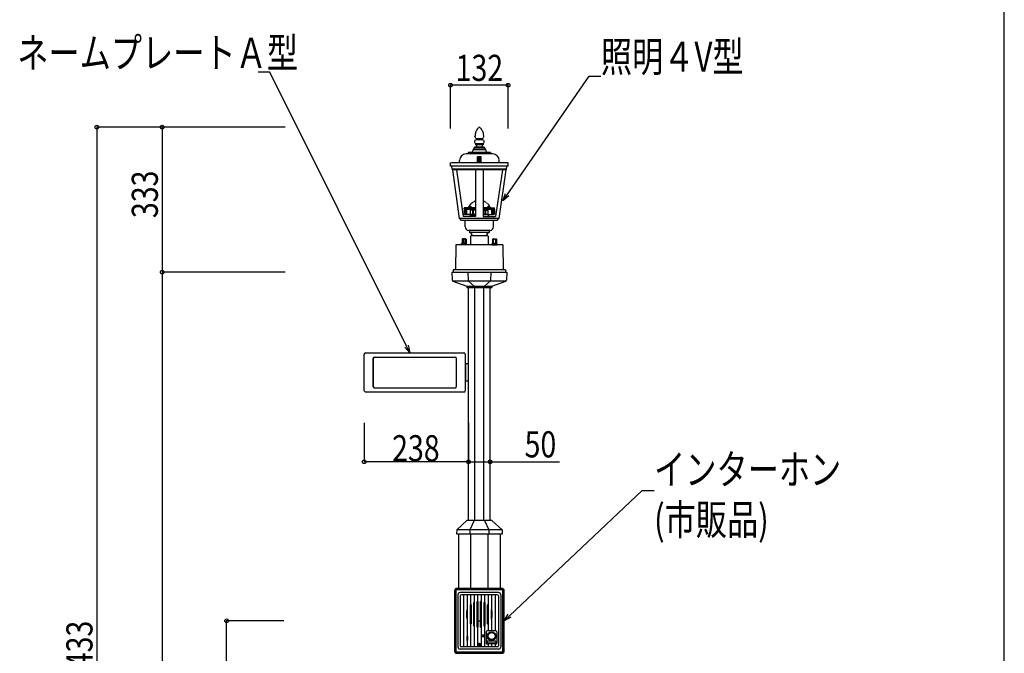
# Model space of a CAD drawing. Extents: x 0 to 27500, y 0 to 20000.
# Drawn here: x 11241 to 13500, y 11694 to 13148 of the extents above; entities that cross this region are included whole.
import ezdxf

# ---------------------------------------------------------------- set-up
doc = ezdxf.new("R2010")
doc.units = 0
doc.linetypes.add('YCENTER_1', pattern=[13, 10, -1, 1, -1])
doc.linetypes.add('YHIDDEN_1', pattern=[4, 3, -1])
for name, color, linetype in [('YKK_A1', 4, 'CONTINUOUS'), ('YKK_F1', 7, 'CONTINUOUS'), ('YKK_N1', 2, 'CONTINUOUS')]:
    doc.layers.add(name, color=color, linetype=linetype)
doc.styles.add('text-b', font='extslim2.shx', dxfattribs={"width": 0.8, "bigfont": 'extfont2.shx'})

msp = doc.modelspace()

# ---------------------------------------------------------------- linework, layer by layer
at = {"layer": 'YKK_A1'}
for p, q in [((12295.5, 12901.5), (12294.6, 12900.7)), ((12295.5, 12901.5), (12294.6, 12900.7)), ((12295.5, 12901.5), (12296.4, 12900.7)), ((12295.5, 12901.5), (12296.4, 12900.7)), ((12285.5, 12879.5), (12285.5, 12880.5)), ((12285.6, 12882.7), (12285.6, 12882.5)), ((12285.7, 12878.3), (12285.6, 12878.6)), ((12288.3, 12892.2), (12287.8, 12890.9)), ((12289.9, 12895.3), (12289.5, 12894.5)), ((12290.8, 12896.6), (12292.2, 12898.2)), ((12300.2, 12896.6), (12298.8, 12898.2)), ((12301.1, 12895.3), (12301.5, 12894.5)), ((12302.7, 12892.2), (12303.2, 12890.9)), ((12305.3, 12878.3), (12305.4, 12878.6)), ((12305.4, 12882.7), (12305.4, 12882.5)), ((12305.5, 12879.5), (12305.5, 12880.5)), ((12284.2, 12853.5), (12284.2, 12855)), ((12306.7, 12855), (12284.2, 12855)), ((12287, 12863.2), (12287, 12861)), ((12304, 12863.2), (12287, 12863.2)), ((12304, 12861), (12287, 12861)), ((12288, 12875.5), (12287.9, 12875.6)), ((12289, 12859.5), (12289, 12856.5)), ((12289.6, 12874.8), (12289.4, 12874.9)), ((12301.5, 12872.5), (12289.5, 12872.5)), ((12289.7, 12873), (12289.7, 12874.4)), ((12290.4, 12874.7), (12290.2, 12874.8)), ((12300.6, 12874.7), (12290.4, 12874.7)), ((12300.6, 12874.7), (12300.8, 12874.8)), ((12301.2, 12873), (12301.2, 12874.4)), ((12301.4, 12874.8), (12301.6, 12874.9)), ((12302, 12859.5), (12302, 12856.5)), ((12303, 12875.5), (12303.1, 12875.6)), ((12304, 12863.2), (12304, 12861)), ((12306.7, 12853.5), (12306.7, 12855)), ((12326, 12840), (12265, 12840)), ((12270, 12843), (12270, 12840)), ((12321, 12843), (12270, 12843)), ((12280.5, 12849), (12280.5, 12847)), ((12310.5, 12849), (12280.5, 12849)), ((12281.5, 12850), (12281.5, 12849)), ((12309.5, 12850), (12281.5, 12850)), ((12283, 12853.5), (12281.7, 12850)), ((12308, 12853.5), (12283, 12853.5)), ((12291.5, 12821.5), (12291.5, 12832.8)), ((12295.5, 12832.8), (12291.5, 12832.8)), ((12292.2, 12833.5), (12295, 12833.5)), ((12292.5, 12832.8), (12292.5, 12821.5)), ((12293.5, 12832.8), (12293.5, 12821.5)), ((12294.5, 12832.8), (12294.5, 12821.5)), ((12295, 12832.8), (12295, 12833.5)), ((12295.5, 12832.8), (12295.5, 12821.5)), ((12295.5, 12832.8), (12295.5, 12821.5)), ((12295.5, 12832.8), (12299.5, 12832.8)), ((12298.8, 12833.5), (12296, 12833.5)), ((12296, 12832.8), (12296, 12833.5)), ((12296.5, 12832.8), (12296.5, 12821.5)), ((12297.5, 12832.8), (12297.5, 12821.5)), ((12298.5, 12832.8), (12298.5, 12821.5)), ((12299.5, 12821.5), (12299.5, 12832.8)), ((12308, 12853.5), (12309.2, 12850)), ((12309.5, 12850), (12309.5, 12849)), ((12310.5, 12849), (12310.5, 12847)), ((12321, 12843), (12321, 12840)), ((12229.5, 12819.5), (12250, 12820)), ((12229.5, 12812), (12229.5, 12819.5)), ((12361.5, 12812), (12229.5, 12812)), ((12359.4, 12819.5), (12231.6, 12819.5)), ((12233.2, 12804.5), (12232.5, 12812)), ((12250, 12820), (12250, 12825)), ((12291.5, 12821.5), (12295.5, 12821.5)), ((12291.5, 12821.5), (12295.5, 12821.5)), ((12291.5, 12821.5), (12295.5, 12821.5)), ((12291.5, 12819.5), (12291.5, 12821.5)), ((12294, 12811.5), (12293.5, 12812)), ((12297, 12811.5), (12294, 12811.5)), ((12299.5, 12821.5), (12295.5, 12821.5)), ((12299.5, 12821.5), (12295.5, 12821.5)), ((12299.5, 12821.5), (12295.5, 12821.5)), ((12297, 12811.5), (12297.5, 12812)), ((12299.5, 12819.5), (12299.5, 12821.5)), ((12341, 12820), (12341, 12825)), ((12361.5, 12819.5), (12341, 12820)), ((12357.7, 12804.5), (12358.5, 12812)), ((12361.5, 12812), (12361.5, 12819.5)), ((12234.3, 12803.5), (12233.2, 12804.5)), ((12357.7, 12804.5), (12233.2, 12804.5)), ((12250.2, 12692), (12234.3, 12803.5)), ((12356.7, 12803.5), (12234.3, 12803.5)), ((12242.7, 12803.5), (12258.1, 12696)), ((12286.8, 12803.5), (12286.8, 12696)), ((12304.2, 12803.5), (12304.2, 12696)), ((12348.3, 12803.5), (12332.9, 12696)), ((12340.7, 12692), (12356.7, 12803.5)), ((12356.7, 12803.5), (12357.7, 12804.5)), ((12340.7, 12692), (12250.2, 12692)), ((12254.5, 12687), (12251, 12692)), ((12336.5, 12687), (12254.5, 12687)), ((12286.8, 12696), (12258.1, 12696)), ((12263, 12672.5), (12263, 12687)), ((12304.2, 12696), (12332.9, 12696)), ((12328, 12672.5), (12328, 12687)), ((12336.5, 12687), (12340, 12692)), ((12320, 12664.5), (12271, 12664.5)), ((12273, 12664.5), (12273, 12659.4)), ((12318, 12659.5), (12273, 12659.5)), ((12315, 12651.5), (12276, 12651.5)), ((12318, 12664.5), (12318, 12659.4)), ((12241.5, 12631), (12240.5, 12573.5)), ((12349, 12631.5), (12242, 12631.5)), ((12254.7, 12634), (12257.5, 12634.5)), ((12266.2, 12634), (12254.7, 12634)), ((12254.7, 12633), (12254.7, 12634)), ((12266.2, 12633), (12254.7, 12633)), ((12255.2, 12631.5), (12255.2, 12633)), ((12265.7, 12631.5), (12255.2, 12631.5)), ((12255.9, 12644), (12256.9, 12645)), ((12255.9, 12644), (12255.9, 12635)), ((12265.1, 12635), (12255.9, 12635)), ((12260, 12645), (12256.9, 12645)), ((12257.5, 12635), (12257.5, 12634.5)), ((12263.5, 12634.5), (12257.5, 12634.5)), ((12258.2, 12645), (12258.2, 12635)), ((12260, 12645), (12260, 12644)), ((12261, 12644), (12260, 12644)), ((12264.1, 12645), (12261, 12645)), ((12261, 12645), (12261, 12644)), ((12262.8, 12635), (12262.8, 12645)), ((12263.5, 12634.5), (12263.5, 12635)), ((12266.2, 12634), (12263.5, 12634.5)), ((12264.1, 12645), (12265.1, 12644)), ((12265.1, 12644), (12265.1, 12635)), ((12265.7, 12631.5), (12265.7, 12633)), ((12266.2, 12633), (12266.2, 12634)), ((12275.5, 12651), (12275.2, 12632.5)), ((12315.5, 12651), (12315.8, 12632.5)), ((12324.7, 12634), (12327.5, 12634.5)), ((12324.7, 12634), (12336.2, 12634)), ((12324.7, 12633), (12324.7, 12634)), ((12324.7, 12633), (12336.2, 12633)), ((12325.2, 12631.5), (12325.2, 12633)), ((12325.2, 12631.5), (12335.7, 12631.5)), ((12326.9, 12645), (12325.9, 12644)), ((12325.9, 12644), (12325.9, 12635)), ((12325.9, 12635), (12335.1, 12635)), ((12326.9, 12645), (12330, 12645)), ((12327.5, 12634.5), (12327.5, 12635)), ((12327.5, 12634.5), (12333.5, 12634.5)), ((12328.2, 12635), (12328.2, 12645)), ((12330, 12645), (12330, 12644)), ((12330, 12644), (12331, 12644)), ((12331, 12645), (12331, 12644)), ((12331, 12645), (12334.1, 12645)), ((12332.8, 12645), (12332.8, 12635)), ((12333.5, 12635), (12333.5, 12634.5)), ((12336.2, 12634), (12333.5, 12634.5)), ((12335.1, 12644), (12334.1, 12645)), ((12335.1, 12644), (12335.1, 12635)), ((12335.7, 12631.5), (12335.7, 12633)), ((12336.2, 12633), (12336.2, 12634)), ((12349.5, 12631), (12350.5, 12573.5)), ((12235.5, 12573.5), (12235.5, 12568.5)), ((12355.5, 12573.5), (12235.5, 12573.5)), ((12235.5, 12568.5), (12355.5, 12568.5)), ((12355.5, 12573.5), (12355.5, 12568.5))]:
    msp.add_line(p, q, dxfattribs=at)
at = {"layer": 'YKK_A1', "linetype": 'YHIDDEN_1', "ltscale": 0.5}
for p, q in [((12260.5, 12713.5), (12260.5, 12715.5)), ((12286.8, 12713), (12260.5, 12713)), ((12260.5, 12713), (12260.5, 12701)), ((12261.1, 12711), (12260.5, 12711)), ((12286.8, 12701), (12260.5, 12701)), ((12270.3, 12716), (12261, 12716)), ((12261, 12713), (12286.8, 12713)), ((12261.1, 12701), (12261.1, 12711)), ((12261.4, 12701), (12261.4, 12711)), ((12263.2, 12701), (12263.2, 12711)), ((12263.8, 12701), (12263.8, 12711)), ((12266.7, 12701), (12266.7, 12711)), ((12267, 12716), (12267, 12715.5)), ((12275.3, 12715.5), (12267, 12715.5)), ((12270.3, 12716.9), (12270.3, 12716.4)), ((12278.3, 12716.9), (12270.3, 12716.9)), ((12278.3, 12716.4), (12270.3, 12716.4)), ((12271.3, 12716.4), (12274.3, 12716.4)), ((12271.3, 12715.5), (12275.3, 12715.5)), ((12271.6, 12717.8), (12271.6, 12717.2)), ((12271.9, 12716.9), (12276.7, 12716.9)), ((12277.2, 12716.4), (12274.3, 12716.4)), ((12274.5, 12700), (12274.5, 12696)), ((12275.3, 12716), (12275.3, 12715.5)), ((12286.8, 12716), (12275.3, 12716)), ((12280.6, 12711), (12275.5, 12711)), ((12275.5, 12701), (12275.5, 12711)), ((12275.5, 12701), (12275.5, 12696)), ((12275.5, 12701), (12286.8, 12701)), ((12275.5, 12700), (12286.8, 12700)), ((12277, 12717.8), (12277, 12717.2)), ((12278.3, 12716.9), (12278.3, 12716.4)), ((12280.6, 12701), (12280.6, 12711)), ((12286.8, 12711), (12282, 12711)), ((12282, 12701), (12282, 12711)), ((12315.7, 12716), (12304.2, 12716)), ((12330, 12713), (12304.2, 12713)), ((12304.2, 12713), (12330.5, 12713)), ((12304.2, 12711), (12309, 12711)), ((12315.5, 12701), (12304.2, 12701)), ((12304.2, 12701), (12330.5, 12701)), ((12315.5, 12700), (12304.2, 12700)), ((12309, 12701), (12309, 12711)), ((12310.4, 12711), (12315.5, 12711)), ((12310.4, 12701), (12310.4, 12711)), ((12312.7, 12716.9), (12312.7, 12716.4)), ((12312.7, 12716.9), (12320.7, 12716.9)), ((12312.7, 12716.4), (12320.7, 12716.4)), ((12313.8, 12716.4), (12316.7, 12716.4)), ((12314, 12717.8), (12314, 12717.2)), ((12319.1, 12716.9), (12314.3, 12716.9)), ((12315.5, 12701), (12315.5, 12711)), ((12315.5, 12701), (12315.5, 12696)), ((12315.7, 12716), (12315.7, 12715.5)), ((12315.7, 12715.5), (12324, 12715.5)), ((12319.7, 12715.5), (12315.7, 12715.5)), ((12316.5, 12700), (12316.5, 12696)), ((12319.7, 12716.4), (12316.7, 12716.4)), ((12319.4, 12717.8), (12319.4, 12717.2)), ((12320.7, 12716.9), (12320.7, 12716.4)), ((12320.7, 12716), (12330, 12716)), ((12324, 12716), (12324, 12715.5)), ((12324.2, 12701), (12324.2, 12711)), ((12327.2, 12701), (12327.2, 12711)), ((12327.8, 12701), (12327.8, 12711)), ((12329.6, 12701), (12329.6, 12711)), ((12329.9, 12701), (12329.9, 12711)), ((12329.9, 12711), (12330.5, 12711)), ((12330.5, 12713.5), (12330.5, 12715.5)), ((12330.5, 12713), (12330.5, 12701))]:
    msp.add_line(p, q, dxfattribs=at)
at = {"layer": 'YKK_A1', "linetype": 'YHIDDEN_1'}
for p, q in [((12263.2, 12711), (12261.4, 12711)), ((12263.8, 12711), (12266.7, 12711)), ((12327.2, 12711), (12324.2, 12711)), ((12327.8, 12711), (12329.6, 12711))]:
    msp.add_line(p, q, dxfattribs=at)
at = {"layer": 'YKK_A1', "linetype": 'Continuous', "ltscale": 0.5}
for p, q in [((12232.5, 12568.5), (12358.5, 12568.5)), ((12232.5, 12568.5), (12233.5, 12549.8)), ((12235.5, 12568.5), (12355.5, 12568.5)), ((12269.4, 12568.5), (12269.8, 12548.5)), ((12321.6, 12568.5), (12321.2, 12548.5)), ((12358.5, 12568.5), (12357.5, 12549.8)), ((12234.1, 12548.5), (12356.9, 12548.5)), ((12234.8, 12548), (12266.5, 12536.5)), ((12269.8, 12548.5), (12283.5, 12536.5)), ((12321.2, 12548.5), (12307.5, 12536.5)), ((12324.5, 12536.5), (12356.2, 12548)), ((12266.5, 12536.5), (12324.5, 12536.5)), ((12266.5, 12536.5), (12266.5, 12533.5)), ((12266.5, 12533.5), (12324.5, 12533.5)), ((12270.5, 11998.5), (12270.5, 12533.5)), ((12320.5, 12533.5), (12270.5, 12533.5)), ((12283.5, 12536.5), (12283.5, 12533.5)), ((12285.1, 11998.5), (12285.1, 12533.5)), ((12305.9, 11998.5), (12305.9, 12533.5)), ((12307.5, 12536.5), (12307.5, 12533.5)), ((12320.5, 11998.5), (12320.5, 12533.5)), ((12324.5, 12536.5), (12324.5, 12533.5)), ((12031.5, 12296.5), (12031.5, 12380.5)), ((12034.5, 12383.5), (12259.7, 12383.5)), ((12262.7, 12380.5), (12262.7, 12296.5)), ((12052.2, 12305.5), (12052.2, 12371.5)), ((12052.4, 12305.5), (12052.4, 12371.5)), ((12054.4, 12373.8), (12240.4, 12373.8)), ((12054.4, 12373.5), (12240.4, 12373.5)), ((12242.4, 12371.5), (12242.4, 12305.5)), ((12242.7, 12305.5), (12242.7, 12371.5)), ((12262.7, 12357.8), (12263.4, 12358.5)), ((12270.5, 12358.5), (12263.4, 12358.5)), ((12263.4, 12358.5), (12263.4, 12318.5)), ((12262.7, 12319.2), (12263.4, 12318.5)), ((12270.5, 12318.5), (12263.4, 12318.5)), ((12259.7, 12293.5), (12034.5, 12293.5)), ((12054.4, 12303.5), (12240.4, 12303.5)), ((12054.4, 12303.2), (12240.4, 12303.2)), ((12266.5, 11998.5), (12243.5, 11977)), ((12324.5, 11998.5), (12266.5, 11998.5)), ((12283.5, 11998.5), (12274, 11977)), ((12307.5, 11998.5), (12317, 11977)), ((12324.5, 11998.5), (12347.5, 11977)), ((12243.5, 11977), (12243.1, 11968.5)), ((12347.5, 11977), (12243.5, 11977)), ((12274, 11977), (12273.8, 11968.5)), ((12317, 11977), (12317.2, 11968.5)), ((12347.5, 11977), (12347.9, 11968.5)), ((12243.1, 11968.5), (12347.9, 11968.5)), ((12248, 11968.5), (12248, 11843)), ((12275.8, 11843), (12275.8, 11968.5)), ((12315.2, 11968.5), (12315.2, 11843)), ((12343, 11968.5), (12343, 11843)), ((12242.8, 11842.5), (12348.2, 11842.5)), ((12347.5, 11843), (12243.5, 11843)), ((12243.5, 11840.1), (12347.5, 11840.1)), ((12347.5, 11840), (12243.5, 11840)), ((12238.5, 11838), (12238.5, 11699)), ((12239, 11838), (12239, 11699)), ((12241.4, 11838), (12241.4, 11699)), ((12241.5, 11838), (12241.5, 11699)), ((12246.5, 11828.5), (12246.5, 11708.5)), ((12339.5, 11833.5), (12251.5, 11833.5)), ((12251.5, 11825.5), (12251.5, 11711.5)), ((12336.5, 11828.5), (12254.5, 11828.5)), ((12259.5, 11828.5), (12259.5, 11708.5)), ((12267.5, 11828.5), (12267.5, 11794.3)), ((12275.5, 11828.5), (12275.5, 11805.9)), ((12283.5, 11828.5), (12283.5, 11811)), ((12291.5, 11828.5), (12291.5, 11813.2)), ((12299.5, 11828.5), (12299.5, 11813.2)), ((12307.5, 11828.5), (12307.5, 11811)), ((12315.5, 11828.5), (12315.5, 11805.9)), ((12323.5, 11828.5), (12323.5, 11794.3)), ((12331.5, 11828.5), (12331.5, 11745.5)), ((12339.5, 11825.5), (12339.5, 11711.5)), ((12344.5, 11828.5), (12344.5, 11708.5)), ((12349.5, 11699), (12349.5, 11838)), ((12349.6, 11838), (12349.6, 11699)), ((12352, 11838), (12352, 11699)), ((12352.5, 11699), (12352.5, 11838)), ((12268.5, 11772.8), (12268.5, 11794.2)), ((12274.5, 11804.7), (12274.5, 11762.3)), ((12276.5, 11805.6), (12276.5, 11761.4)), ((12282.5, 11756.8), (12282.5, 11810.2)), ((12284.5, 11756.3), (12284.5, 11810.7)), ((12290.5, 11754.3), (12290.5, 11812.7)), ((12292.5, 11754.2), (12292.5, 11812.8)), ((12298.5, 11754.2), (12298.5, 11812.8)), ((12300.5, 11754.3), (12300.5, 11812.7)), ((12306.5, 11756.3), (12306.5, 11810.7)), ((12308.5, 11756.8), (12308.5, 11810.2)), ((12314.5, 11761.4), (12314.5, 11805.6)), ((12316.5, 11762.3), (12316.5, 11804.7)), ((12322.5, 11794.2), (12322.5, 11772.8)), ((12266.5, 11775.9), (12266.5, 11791.1)), ((12267.5, 11772.7), (12267.5, 11733.5)), ((12323.5, 11772.7), (12323.5, 11745.5)), ((12324.5, 11791.1), (12324.5, 11775.9)), ((12275.5, 11761.1), (12275.5, 11708.5)), ((12283.5, 11756), (12283.5, 11708.5)), ((12291.5, 11753.8), (12291.5, 11708.5)), ((12299.5, 11753.8), (12299.5, 11708.5)), ((12307.5, 11756), (12307.5, 11708.5)), ((12315.5, 11761.1), (12315.5, 11745.5)), ((12266.5, 11733), (12266.5, 11724)), ((12267, 11733.5), (12268, 11733.5)), ((12268.5, 11733), (12268.5, 11724)), ((12305.5, 11735.5), (12301.5, 11735.5)), ((12301.5, 11731.5), (12301.5, 11735.5)), ((12305.5, 11731.5), (12301.5, 11731.5)), ((12305.5, 11731.5), (12305.5, 11735.5)), ((12311.5, 11743.5), (12311.5, 11717.5)), ((12333.5, 11745.5), (12313.5, 11745.5)), ((12335.5, 11743.5), (12335.5, 11717.5)), ((12339.5, 11703.5), (12251.5, 11703.5)), ((12336.5, 11708.5), (12254.5, 11708.5)), ((12267, 11723.5), (12268, 11723.5)), ((12267.5, 11723.5), (12267.5, 11708.5)), ((12291.5, 11713.5), (12299.5, 11713.5)), ((12293.4, 11713.9), (12293.4, 11713.1)), ((12294.2, 11713.9), (12293.4, 11713.9)), ((12293.4, 11713.1), (12294.2, 11713.1)), ((12295.9, 11715.6), (12295.1, 11715.6)), ((12295.1, 11715.6), (12295.1, 11714.8)), ((12295.1, 11712.2), (12295.1, 11711.4)), ((12295.1, 11711.4), (12295.9, 11711.4)), ((12295.5, 11708.5), (12295.5, 11717.6)), ((12295.9, 11714.8), (12295.9, 11715.6)), ((12295.9, 11711.4), (12295.9, 11712.2)), ((12297.6, 11713.9), (12296.8, 11713.9)), ((12296.8, 11713.1), (12297.6, 11713.1)), ((12297.6, 11713.1), (12297.6, 11713.9)), ((12333.5, 11721.5), (12313.5, 11721.5)), ((12313.5, 11721.5), (12313.5, 11717.5)), ((12333.5, 11717.5), (12313.5, 11717.5)), ((12333.5, 11715.5), (12313.5, 11715.5)), ((12315.5, 11715.5), (12315.5, 11708.5)), ((12323.5, 11715.5), (12323.5, 11708.5)), ((12331.5, 11715.5), (12331.5, 11708.5)), ((12333.5, 11721.5), (12333.5, 11717.5)), ((12242.8, 11694.5), (12348.2, 11694.5)), ((12243.5, 11697), (12347.5, 11697)), ((12243.5, 11696.9), (12347.5, 11696.9))]:
    msp.add_line(p, q, dxfattribs=at)
at = {"layer": 'YKK_A1', "linetype": 'YCENTER_1', "ltscale": 0.5}
msp.add_line((12292.5, 11768.5), (12298.5, 11768.5), dxfattribs=at)
at = {"layer": 'YKK_A1', "linetype": 'Continuous', "ltscale": 0.5}
for centre, radius in [((12323.5, 11733.5), 10), ((12323.5, 11733.5), 8), ((12295.5, 11713.5), 3.5)]:
    msp.add_circle(centre, radius, dxfattribs=at)
at = {"layer": 'YKK_A1'}
for centre, radius, start, end in [((12307.6, 12885.5), 20, 130.3517, 140.3965), ((12283.4, 12885.5), 20, 39.6035, 49.6483), ((12305.5, 12880.5), 20, 173.8534, 180), ((12288.5, 12879.5), 3, 180, 197.8189), ((12315.4, 12879.3), 30, 157.1955, 173.8534), ((12290.5, 12879.8), 5, 197.8189, 238.134), ((12306.7, 12884.4), 20, 149.6658, 157.1955), ((12298.5, 12890.2), 10, 140.3965, 149.6658), ((12292.5, 12890.2), 10, 30.3342, 39.6035), ((12284.3, 12884.4), 20, 22.8045, 30.3342), ((12300.5, 12879.8), 5, 301.866, 342.1811), ((12275.6, 12879.3), 30, 6.1466, 22.8045), ((12285.5, 12880.5), 20, 0, 6.1466), ((12302.5, 12879.5), 3, 342.1811, 0), ((12289.5, 12867.5), 5, 90, 240), ((12287.5, 12859.5), 1.5, 0, 90), ((12287.5, 12856.5), 1.5, 270, 0), ((12290.6, 12879.7), 5, 238.134, 256.1088), ((12289.2, 12873), 0.5, 270, 0), ((12289.2, 12874.4), 0.5, 0, 76.1088), ((12290.3, 12877.8), 3, 256.1088, 267.6627), ((12300.7, 12877.8), 3, 272.3373, 283.8912), ((12301.7, 12874.4), 0.5, 103.8912, 180), ((12301.7, 12873), 0.5, 180, 270), ((12301.5, 12867.5), 5, 300, 90), ((12300.4, 12879.7), 5, 283.8912, 301.866), ((12303.5, 12859.5), 1.5, 90, 180), ((12303.5, 12856.5), 1.5, 180, 270), ((12265, 12825), 15, 90, 180), ((12276.5, 12847), 4, 270, 0), ((12292.2, 12832.8), 0.7, 90, 180), ((12298.8, 12832.8), 0.7, 0, 90), ((12314.5, 12847), 4, 180, 270), ((12326, 12825), 15, 0, 90), ((12271, 12672.5), 8, 180, 270), ((12271, 12650.6), 9, 5.5761, 77.1729), ((12276, 12651), 0.5, 90, 180), ((12320, 12650.6), 9, 102.8271, 174.4239), ((12315, 12651), 0.5, 0, 90), ((12320, 12672.5), 8, 270, 0), ((12242, 12631), 0.5, 90, 179), ((12274.2, 12632.5), 1, 270, 359), ((12316.8, 12632.5), 1, 181, 270), ((12349, 12631), 0.5, 1, 90)]:
    msp.add_arc(centre, radius, start, end, dxfattribs=at)
at = {"layer": 'YKK_A1', "linetype": 'YHIDDEN_1', "ltscale": 0.5}
for centre, radius, start, end in [((12295.5, 12705.1), 27.9, 108.0512, 156.9376), ((12295.5, 12705.1), 27.9, 23.0624, 71.9488), ((12261, 12715.5), 0.5, 90, 180), ((12261, 12713.5), 0.5, 180, 270), ((12269.7, 12716.2), 0.2, 270, 336.6682), ((12272.6, 12717.7), 1, 106.257, 175), ((12271.9, 12717.2), 0.3, 175, 270), ((12274.3, 12711.9), 7, 73.743, 106.257), ((12275.5, 12700), 1, 90, 180), ((12276, 12717.7), 1, 5, 73.743), ((12276.7, 12717.2), 0.3, 270, 5), ((12315, 12717.7), 1, 106.257, 175), ((12314.3, 12717.2), 0.3, 175, 270), ((12316.7, 12711.9), 7, 73.743, 106.257), ((12315.5, 12700), 1, 0, 90), ((12318.4, 12717.7), 1, 5, 73.743), ((12319.1, 12717.2), 0.3, 270, 5), ((12321.3, 12716.2), 0.2, 203.3318, 270), ((12330, 12715.5), 0.5, 0, 90), ((12330, 12713.5), 0.5, 270, 0)]:
    msp.add_arc(centre, radius, start, end, dxfattribs=at)
at = {"layer": 'YKK_A1', "linetype": 'Continuous', "ltscale": 0.5}
for centre, radius, start, end in [((12235.5, 12549.9), 2, 183, 249.99), ((12355.5, 12549.9), 2, 290.01, 357), ((12034.5, 12380.5), 3, 90, 180), ((12259.7, 12380.5), 3, 0, 90), ((12054.4, 12371.5), 2.26, 90, 180), ((12054.4, 12371.5), 2, 90, 180), ((12240.4, 12371.5), 2.26, 0, 90), ((12240.4, 12371.5), 2, 0, 90), ((12034.5, 12296.5), 3, 180, 270), ((12054.4, 12305.5), 2.26, 180, 270), ((12054.4, 12305.5), 2, 180, 270), ((12240.4, 12305.5), 2, 270, 0), ((12240.4, 12305.5), 2.26, 270, 0), ((12259.7, 12296.5), 3, 270, 0), ((12243.5, 11838), 5, 90, 180), ((12243.5, 11838), 4.53, 98.7254, 180), ((12243.5, 11838), 2.1, 90, 180), ((12243.5, 11838), 2, 90, 180), ((12347.5, 11838), 5, 0, 90), ((12347.5, 11838), 2.1, 0, 90), ((12347.5, 11838), 2, 0, 90), ((12347.5, 11838), 4.53, 0, 81.2746), ((12251.5, 11828.5), 5, 90, 180), ((12254.5, 11825.5), 3, 90, 180), ((12336.5, 11825.5), 3, 0, 90), ((12339.5, 11828.5), 5, 0, 90), ((12295.5, 11783.5), 30, 158.7809, 165.039), ((12268, 11794.2), 0.5, 0, 158.7809), ((12275, 11804.7), 0.5, 134.0205, 180), ((12295.5, 11783.5), 30, 131.3775, 134.0205), ((12276, 11805.6), 0.5, 0, 131.3775), ((12283, 11810.2), 0.5, 115.0702, 180), ((12295.5, 11783.5), 30, 112.944, 115.0702), ((12284, 11810.7), 0.5, 0, 112.944), ((12291, 11812.7), 0.5, 98.7743, 180), ((12295.5, 11783.5), 30, 96.8139, 98.7743), ((12292, 11812.8), 0.5, 0, 96.8139), ((12299, 11812.8), 0.5, 83.1861, 180), ((12295.5, 11783.5), 30, 81.2257, 83.1861), ((12300, 11812.7), 0.5, 0, 81.2257), ((12307, 11810.7), 0.5, 67.056, 180), ((12295.5, 11783.5), 30, 64.9298, 67.056), ((12308, 11810.2), 0.5, 0, 64.9298), ((12315, 11805.6), 0.5, 48.6225, 180), ((12295.5, 11783.5), 30, 45.9795, 48.6225), ((12316, 11804.7), 0.5, 0, 45.9795), ((12323, 11794.2), 0.5, 21.2191, 180), ((12295.5, 11783.5), 30, 14.961, 21.2191), ((12267, 11791.1), 0.5, 165.039, 180), ((12267, 11775.9), 0.5, 180, 194.961), ((12295.5, 11783.5), 30, 194.961, 201.2191), ((12268, 11772.8), 0.5, 201.2191, 0), ((12323, 11772.8), 0.5, 180, 338.7809), ((12295.5, 11783.5), 30, 338.7809, 345.039), ((12324, 11791.1), 0.5, 0, 14.961), ((12324, 11775.9), 0.5, 345.039, 0), ((12275, 11762.3), 0.5, 180, 225.9795), ((12295.5, 11783.5), 30, 225.9795, 228.6225), ((12276, 11761.4), 0.5, 228.6225, 0), ((12283, 11756.8), 0.5, 180, 244.9298), ((12295.5, 11783.5), 30, 244.9298, 247.056), ((12284, 11756.3), 0.5, 247.056, 0), ((12291, 11754.3), 0.5, 180, 261.2257), ((12295.5, 11783.5), 30, 261.2257, 263.1861), ((12292, 11754.2), 0.5, 263.1861, 0), ((12299, 11754.2), 0.5, 180, 276.8139), ((12295.5, 11783.5), 30, 276.8139, 278.7743), ((12300, 11754.3), 0.5, 278.7743, 0), ((12307, 11756.3), 0.5, 180, 292.944), ((12295.5, 11783.5), 30, 292.944, 295.0702), ((12308, 11756.8), 0.5, 295.0702, 0), ((12315, 11761.4), 0.5, 180, 311.3775), ((12295.5, 11783.5), 30, 311.3775, 314.0205), ((12316, 11762.3), 0.5, 314.0205, 0), ((12267, 11733), 0.5, 90, 180), ((12268, 11733), 0.5, 0, 90), ((12313.5, 11743.5), 2, 90, 180), ((12333.5, 11743.5), 2, 0, 90), ((12251.5, 11708.5), 5, 180, 270), ((12254.5, 11711.5), 3, 180, 270), ((12267, 11724), 0.5, 180, 270), ((12268, 11724), 0.5, 270, 0), ((12294.2, 11714.8), 0.84, 270, 0), ((12294.2, 11712.2), 0.84, 0, 90), ((12296.8, 11714.8), 0.84, 180, 270), ((12296.8, 11712.2), 0.84, 90, 180), ((12313.5, 11717.5), 2, 180, 270), ((12333.5, 11717.5), 2, 270, 0), ((12336.5, 11711.5), 3, 270, 0), ((12339.5, 11708.5), 5, 270, 0), ((12243.5, 11699), 5, 180, 270), ((12243.5, 11699), 4.53, 180, 261.2746), ((12243.5, 11699), 2.1, 180, 270), ((12243.5, 11699), 2, 180, 270), ((12347.5, 11699), 5, 270, 0), ((12347.5, 11699), 2, 270, 0), ((12347.5, 11699), 2.1, 270, 0), ((12347.5, 11699), 4.53, 278.7254, 0)]:
    msp.add_arc(centre, radius, start, end, dxfattribs=at)
at = {"layer": 'YKK_A1', "linetype": 'YHIDDEN_1', "ltscale": 0.5}
for centre, end_param in [((12271.3, 12716), 7.853982), ((12313.8, 12716), 6.196083)]:
    msp.add_ellipse(centre, major_axis=(-1.06, 0), ratio=0.434937, start_param=4.712389, end_param=end_param, dxfattribs=at)
at = {"layer": 'YKK_A1', "linetype": 'YHIDDEN_1', "ltscale": 0.5, "extrusion": (0, 0, -1)}
for centre, end_param in [((12277.2, 12716), 6.196083), ((12319.7, 12716), 7.853982)]:
    msp.add_ellipse(centre, major_axis=(1.06, 0), ratio=0.434937, start_param=4.712389, end_param=end_param, dxfattribs=at)
at = {"layer": 'YKK_F1', "color": 7}
msp.add_line((13500, 0), (13500, 19500), dxfattribs=at)
at = {"layer": 'YKK_N1'}
for p, q in [((11814.9, 13027.3), (11787.9, 13027.3)), ((12128.3, 12398.7), (11814.9, 13027.3)), ((12359.3, 12746.2), (12547.3, 13018.2)), ((12547.3, 13018.2), (12574.3, 13018.2)), ((12229.5, 12898.1), (12229.5, 12998.3)), ((12361.5, 12997.3), (12229.5, 12997.3)), ((12361.5, 12898.1), (12361.5, 12998.3)), ((11849.9, 12901.5), (11416.9, 12901.5)), ((11417.9, 12901.5), (11417.9, 10468.5)), ((11849.9, 12901.5), (11566.9, 12901.5)), ((11567.9, 12901.5), (11567.9, 12568.5)), ((11846.8, 12568.5), (11566.9, 12568.5)), ((11849.9, 12568.5), (11566.9, 12568.5)), ((11567.9, 12568.5), (11567.9, 10468.5)), ((12031.5, 12223.1), (12031.5, 12132.5)), ((12270.5, 12223.1), (12270.5, 12132.5)), ((12270.5, 12133.5), (12031.5, 12133.5)), ((12270.5, 12133.5), (12320.5, 12133.5)), ((12320.5, 12119.5), (12320.5, 12134.5)), ((12320.5, 12133.5), (12479.7, 12133.5)), ((12364.9, 11780.2), (12669.4, 12067.7)), ((12669.4, 12067.7), (12696.4, 12067.7)), ((11846.8, 11768.5), (11714.7, 11768.5)), ((11715.7, 10468.5), (11715.7, 11768.5))]:
    msp.add_line(p, q, dxfattribs=at)
at = {"layer": 'YKK_N1', "linetype": 'ByBlock', "lineweight": -2}
for p, q in [((12349.6, 12732.2), (12355.6, 12748.8)), ((12349.6, 12732.2), (12359.3, 12746.2)), ((12363.1, 12743.6), (12349.6, 12732.2)), ((12135.9, 12383.5), (12124.3, 12396.7)), ((12135.9, 12383.5), (12128.3, 12398.7)), ((12132.4, 12400.7), (12135.9, 12383.5)), ((12352.5, 11768.5), (12361.7, 11783.5)), ((12352.5, 11768.5), (12364.9, 11780.2)), ((12368, 11776.9), (12352.5, 11768.5))]:
    msp.add_line(p, q, dxfattribs=at)
for centre in [(12229.5, 12997.3), (12361.5, 12997.3), (11417.9, 12901.5), (11567.9, 12901.5), (11567.9, 12568.5), (11567.9, 12568.5), (12031.5, 12133.5), (12270.5, 12133.5), (12270.5, 12133.5), (12320.5, 12133.5), (11715.7, 11768.5)]:
    msp.add_circle(centre, 4.25, dxfattribs=at)

# ---------------------------------------------------------------- texts
at = {"layer": 'YKK_N1', "style": 'text-b'}
for s, height, width, p in [('ネームプレートＡ型', 69.23, 0.757881, (11235.2, 13037.3)), ('照明４V型', 69.23, 0.757881, (12574.3, 13028.2)), ('132', 60, 0.8, (12241.1, 13007.3)), ('50', 60, 0.8, (12399.3, 12143.5)), ('238', 60, 0.8, (12095.4, 12134.5)), ('インターホン', 69.23, 0.757881, (12696.4, 12081.3)), ('(市販品)', 69.23, 0.757881, (12696.4, 11966))]:
    msp.add_text(s, height=height, dxfattribs=dict(at, width=width)).set_placement(p)
at = {"layer": 'YKK_N1', "style": 'text-b', "width": 0.8}
for s, p in [('333', (11557.9, 12692.6)), ('2433', (11407.9, 11623.4))]:
    msp.add_text(s, height=60, rotation=90, dxfattribs=at).set_placement(p)

doc.saveas('drawing.dxf')
